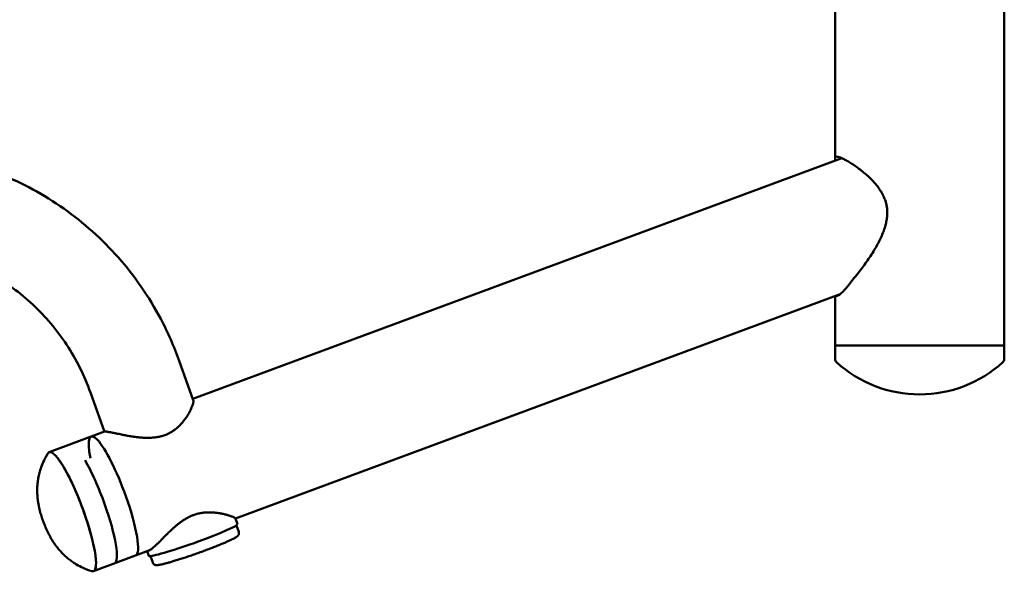
# Model space of a CAD drawing. Units: millimetres. Extents: x -2418 to 2787, y -2334 to 2744.
# Drawn here: x 186 to 628, y -184 to 64 of the extents above; entities that cross this region are included whole.
import ezdxf

# ---------------------------------------------------------------- set-up
doc = ezdxf.new("R2010")
doc.units = ezdxf.units.MM
doc.linetypes.add('K5LT_BASIC', pattern=[0])
doc.layers.add('Системный слой (1)', color=7, linetype='Continuous', true_color=0x909090)

msp = doc.modelspace()

# ---------------------------------------------------------------- linework, layer by layer
at = {"layer": 'Системный слой (1)', "color": 150, "linetype": 'K5LT_BASIC', "lineweight": 50, "true_color": 0x0080ff}
for p, q in [((628.37, 112.19), (628.37, -81.81)), ((552.37, 100.19), (552.37, 2.31)), ((264.06, -105.85), (555.38, 2.26)), ((283.23, -159.53), (554.74, -58.78)), ((552.37, -59.66), (552.37, -81.81)), ((552.37, -87.94), (552.37, -81.81)), ((628.37, -81.81), (552.37, -81.81)), ((552.37, -81.81), (628.37, -81.81)), ((628.37, -87.94), (628.37, -81.81)), ((264.26, -106.4), (257.96, -88.77)), ((224.4, -120.56), (218.13, -102.99)), ((264.26, -106.4), (264.26, -106.4)), ((199.66, -129.74), (224.49, -120.53)), ((284.13, -162.07), (283.2, -159.47)), ((283.2, -159.47), (283.2, -159.47)), ((283.64, -162.61), (284.69, -165.57)), ((219.49, -183.18), (244.32, -173.97)), ((244.29, -176.29), (243.57, -174.25)), ((245.02, -176.4), (246.08, -179.36))]:
    msp.add_line(p, q, dxfattribs=at)
for centre, radius, start, end in [((555.17, 2.55), 2.81, 184.9159, 207.5998), ((554.37, -87.94), 2, 180, 227.8384), ((626.37, -87.94), 2, 312.1616, 0), ((590.37, -48.18), 55.63, 227.8384, 270), ((590.37, -48.18), 55.63, 270, 312.1616)]:
    msp.add_arc(centre, radius, start, end, dxfattribs=at)
for centre, major_axis, ratio, start_param, end_param in [((228.44, -149.46), (-9.92, 26.72), 0.183006, 4.644584, 7.100461), ((209.57, -156.46), (-9.92, 26.72), 0.183006, 4.644584, 6.419564), ((209.57, -156.46), (9.92, -26.72), 0.183006, 3.141593, 3.277971), ((209.57, -156.46), (9.92, -26.72), 0.183006, 1.495974, 3.141593), ((218.93, -152.99), (-9.92, 26.72), 0.183006, 4.644584, 5.46591), ((228.44, -149.46), (-9.92, 26.72), 0.183006, 3.141593, 4.644584), ((218.93, -152.99), (-9.92, 26.72), 0.183006, 3.141593, 4.644584), ((209.57, -156.46), (-9.92, 26.72), 0.183006, 3.005214, 4.644584), ((209.57, -156.46), (9.92, -26.72), 0.183006, 0, 1.495974), ((264.21, -169.18), (-19.92, -7.11), 0.066609, 0.184457, 3.141593), ((264.21, -169.18), (-19.92, -7.11), 0.066609, 0, 0.184457), ((209.57, -156.46), (9.92, -26.72), 0.183006, 6.146807, 6.283185)]:
    msp.add_ellipse(centre, major_axis=major_axis, ratio=ratio, start_param=start_param, end_param=end_param, dxfattribs=at)
for points, knots in [([(114.3, 4.34), (119.65, 4.82), (125.03, 4.98), (135.76, 4.68), (141.12, 4.21), (151.76, 2.66), (157.03, 1.57), (167.43, -1.23), (172.56, -2.93), (182.6, -6.93), (187.51, -9.23), (197.06, -14.4), (201.69, -17.28), (210.62, -23.57), (214.92, -26.98), (223.11, -34.33), (227, -38.25), (234.34, -46.57), (237.77, -50.97), (244.14, -60.18), (247.06, -64.99), (252.89, -76.02), (255.66, -82.31), (257.96, -88.77)], [0, 0, 0, 0, 6.239768, 6.239768, 12.477658, 12.477658, 18.720715, 18.720715, 24.975864, 24.975864, 31.249903, 31.249903, 37.549456, 37.549456, 43.880941, 43.880941, 50.25056, 50.25056, 56.664315, 56.664315, 63.128038, 63.128038, 71, 71, 71, 71]), ([(553.1, 2.92), (552.87, 2.92), (552.53, 2.83), (552.38, 2.55), (552.37, 2.35), (552.37, 2.31)], [0, 0, 0, 0, 2.811374, 5.476483, 6, 6, 6, 6]), ([(560.4, -52.19), (561.15, -51.33), (562.59, -49.61), (564.66, -46.95), (566.55, -44.34), (568.33, -41.71), (569.99, -39.05), (571.49, -36.42), (572.77, -33.87), (573.84, -31.43), (574.68, -29.08), (575.3, -26.82), (575.69, -24.64), (575.85, -22.6), (575.79, -20.72), (575.55, -18.97), (575.13, -17.25), (574.49, -15.47), (573.58, -13.61), (572.42, -11.73), (571.02, -9.86), (569.43, -8.05), (567.64, -6.26), (565.68, -4.52), (563.6, -2.84), (561.48, -1.29), (559.45, 0.05), (557.61, 1.15), (556.04, 1.97), (554.74, 2.54), (553.77, 2.86), (553.29, 2.92), (553.1, 2.92)], [0, 0, 0, 0, 1.695454, 3.173559, 4.51733, 5.852144, 7.178001, 8.407376, 9.559601, 10.643749, 11.628017, 12.575501, 13.472723, 14.293116, 15.044571, 15.730969, 16.421001, 17.183809, 18.002929, 18.922312, 19.853599, 20.864232, 21.916714, 23.074211, 24.314232, 25.618108, 26.951105, 28.248063, 29.529145, 30.743412, 31.929905, 33, 33, 33, 33]), ([(218.13, -102.99), (216.76, -99.17), (215.17, -95.44), (211.58, -88.24), (209.58, -84.77), (205.2, -78.13), (202.84, -74.96), (197.77, -68.97), (195.08, -66.14), (189.4, -60.84), (186.43, -58.38), (180.24, -53.84), (177.03, -51.76), (170.41, -48.01), (167.01, -46.34), (160.05, -43.42), (156.5, -42.17), (149.3, -40.1), (145.65, -39.28), (138.28, -38.07), (134.57, -37.68), (129.41, -37.45), (127.97, -37.42), (126.52, -37.42)], [0, 0, 0, 0, 4.753063, 4.753063, 9.458008, 9.458008, 14.118553, 14.118553, 18.738649, 18.738649, 23.32251, 23.32251, 27.874648, 27.874648, 32.399877, 32.399877, 36.903307, 36.903307, 41.39031, 41.39031, 45.86647, 45.86647, 47.603694, 47.603694, 47.603694, 47.603694]), ([(553.1, -59.63), (553.16, -59.63), (553.34, -59.61), (553.68, -59.49), (554.13, -59.24), (554.67, -58.85), (555.31, -58.3), (556.03, -57.59), (556.84, -56.72), (557.74, -55.68), (558.67, -54.52), (559.56, -53.34), (560.13, -52.56), (560.4, -52.19)], [0, 0, 0, 0, 0.75486, 1.822131, 2.98447, 4.214873, 5.536544, 6.876169, 8.312354, 9.821753, 11.359838, 12.789204, 14, 14, 14, 14]), ([(552.74, -59.52), (552.82, -59.58), (552.93, -59.62), (553.07, -59.63), (553.1, -59.63)], [0, 0, 0, 0, 4.077734, 5, 5, 5, 5]), ([(264.26, -106.4), (264.31, -106.55), (264.35, -106.87), (264.29, -107.43), (264.17, -108), (263.98, -108.64), (263.75, -109.26), (263.48, -109.92), (263.21, -110.52), (262.87, -111.21), (262.54, -111.83), (262.18, -112.48), (261.75, -113.18), (261.28, -113.91), (260.87, -114.5), (260.42, -115.12), (259.97, -115.71), (259.41, -116.4), (258.81, -117.07), (257.99, -117.93), (257.1, -118.76), (256.24, -119.46), (255.69, -119.86), (255.2, -120.21), (254.67, -120.56), (254.01, -120.95), (253.25, -121.35), (252.41, -121.75), (251.81, -121.99), (251.52, -122.1)], [0, 0, 0, 0, 2.235807, 3.90458, 5.004253, 6.634942, 8.257708, 8.800232, 10.436075, 11.530792, 12.378781, 13.524411, 14.726228, 15.6834, 16.932829, 17.466773, 18.532957, 19.589336, 20.631172, 21.650451, 23.594744, 24.632613, 25.194127, 25.738419, 26.496583, 27.182248, 28.07806, 29.108979, 30, 30, 30, 30]), ([(251.52, -122.1), (251.24, -122.2), (250.67, -122.39), (249.8, -122.65), (248.91, -122.85), (248, -123.02), (247.08, -123.15), (245.99, -123.26), (245.04, -123.31), (244.06, -123.33), (243.35, -123.33), (242.5, -123.3), (241.61, -123.25), (240.57, -123.17), (239.39, -123.06), (238.25, -122.91), (237.14, -122.75), (236.11, -122.59), (234.94, -122.39), (233.86, -122.19), (232.88, -122), (231.91, -121.81), (230.85, -121.6), (229.95, -121.41), (229.16, -121.25), (228.57, -121.12), (227.99, -121.01), (227.36, -120.88), (226.83, -120.78), (226.26, -120.68), (225.82, -120.61), (225.38, -120.54), (225.05, -120.51), (224.79, -120.5), (224.6, -120.5), (224.52, -120.52), (224.49, -120.53)], [0, 0, 0, 0, 0.911667, 1.832624, 2.761055, 3.694693, 4.629943, 5.574501, 7.016644, 7.50776, 8.561233, 9.186808, 10.118717, 11.303269, 12.443736, 13.858739, 14.986894, 16.125459, 17.325521, 19.002353, 19.981361, 20.950995, 22.69515, 24.174738, 24.803708, 26.177992, 26.960712, 27.735825, 29.490222, 30.041589, 31.38425, 32.669124, 33.787848, 34.797958, 35.957143, 37, 37, 37, 37]), ([(199.08, -130.24), (198.82, -130.65), (198.56, -131.07), (197.95, -132.12), (197.61, -132.77), (196.81, -134.42), (196.39, -135.44), (195.71, -137.33), (195.44, -138.2), (195.01, -139.88), (194.83, -140.69), (194.56, -142.24), (194.46, -142.98), (194.32, -144.38), (194.27, -145.04), (194.23, -146.05), (194.22, -146.4), (194.22, -146.98), (194.22, -147.2), (194.23, -147.48), (194.23, -147.53), (194.23, -147.65), (194.23, -147.7), (194.23, -147.81), (194.24, -147.87), (194.24, -148.04), (194.24, -148.15), (194.26, -148.48), (194.27, -148.7), (194.29, -149.04), (194.3, -149.15), (194.34, -149.81), (194.4, -150.36), (194.53, -151.46), (194.6, -152.01), (194.78, -153.06), (194.87, -153.56), (195.06, -154.5), (195.16, -154.93), (195.37, -155.8), (195.48, -156.24), (195.7, -157.09), (195.82, -157.5), (196.06, -158.3), (196.19, -158.7), (196.44, -159.49), (196.57, -159.87), (196.84, -160.64), (196.98, -161.03), (197.27, -161.79), (197.42, -162.17), (197.73, -162.93), (197.88, -163.3), (198.21, -164.05), (198.37, -164.43), (198.72, -165.18), (198.9, -165.55), (199.28, -166.32), (199.48, -166.7), (199.89, -167.49), (200.12, -167.89), (200.59, -168.72), (200.85, -169.14), (201.35, -169.95), (201.6, -170.33), (201.95, -170.84), (202.04, -170.98), (202.46, -171.57), (202.8, -172.02), (203.35, -172.73), (203.56, -172.99), (203.92, -173.43), (204.07, -173.61), (204.27, -173.83), (204.3, -173.87), (204.38, -173.96), (204.42, -174.01), (204.87, -174.52), (205.3, -174.97), (206.21, -175.89), (206.7, -176.34), (207.73, -177.25), (208.28, -177.71), (209.38, -178.55), (209.93, -178.95), (210.96, -179.63), (211.43, -179.93), (212.85, -180.76), (213.81, -181.27), (216.08, -182.3), (217.39, -182.79), (218.73, -183.18)], [0, 0, 0, 0, 0.791231, 0.791231, 1.978077, 1.978077, 3.76114, 3.76114, 5.234567, 5.234567, 6.575432, 6.575432, 7.79247, 7.79247, 8.865382, 8.865382, 9.442385, 9.442385, 9.807496, 9.807496, 9.898774, 9.898774, 9.990052, 9.990052, 10.08133, 10.08133, 10.263886, 10.263886, 10.628997, 10.628997, 10.811553, 10.811553, 11.724331, 11.724331, 12.637109, 12.637109, 13.482947, 13.482947, 14.223161, 14.223161, 14.96369, 14.96369, 15.664861, 15.664861, 16.341641, 16.341641, 17.005338, 17.005338, 17.665396, 17.665396, 18.32698, 18.32698, 18.987835, 18.987835, 19.656933, 19.656933, 20.343901, 20.343901, 21.059794, 21.059794, 21.818783, 21.818783, 22.63995, 22.63995, 23.395532, 23.395532, 23.661281, 23.661281, 24.590129, 24.590129, 25.135511, 25.135511, 25.519746, 25.519746, 25.615805, 25.615805, 25.711864, 25.711864, 26.731946, 26.731946, 27.811522, 27.811522, 28.971391, 28.971391, 30.066551, 30.066551, 30.971489, 30.971489, 32.736132, 32.736132, 35, 35, 35, 35]), ([(244.32, -173.97), (244.44, -173.92), (244.73, -173.79), (245.19, -173.5), (245.69, -173.13), (246.11, -172.79), (246.61, -172.35), (247.07, -171.94), (247.62, -171.42), (248.09, -170.97), (248.72, -170.35), (249.47, -169.59), (250.36, -168.69), (251.28, -167.76), (252.27, -166.76), (253.21, -165.83), (254.08, -165), (254.75, -164.37), (255.36, -163.82), (255.89, -163.35), (256.64, -162.7), (257.62, -161.9), (258.57, -161.18), (259.48, -160.54), (260.22, -160.06), (261.05, -159.56), (261.6, -159.25), (262.23, -158.92), (262.91, -158.58), (263.68, -158.25), (264.16, -158.07), (264.34, -158)], [0, 0, 0, 0, 1.47294, 2.989592, 4.165605, 5.545121, 6.117392, 7.745688, 8.559673, 9.583564, 10.561789, 12.238853, 13.718315, 15.249768, 16.847378, 18.4778, 19.566947, 20.654825, 21.378027, 22.099928, 22.820377, 24.395707, 25.878055, 26.341925, 27.660612, 28.4513, 29.177871, 29.519183, 30.505272, 31.41736, 32, 32, 32, 32]), ([(264.34, -158), (264.62, -157.89), (265.18, -157.7), (266.03, -157.45), (266.89, -157.24), (267.74, -157.07), (268.59, -156.94), (269.59, -156.83), (270.44, -156.78), (271.3, -156.76), (271.91, -156.77), (272.64, -156.79), (273.38, -156.84), (274.24, -156.92), (275.19, -157.04), (276.09, -157.18), (276.94, -157.34), (277.71, -157.5), (278.35, -157.65), (278.92, -157.8), (279.48, -157.95), (280.11, -158.13), (280.79, -158.35), (281.43, -158.57), (281.99, -158.79), (282.45, -158.98), (282.82, -159.17), (283.1, -159.34), (283.19, -159.43), (283.2, -159.47)], [0, 0, 0, 0, 0.879067, 1.767092, 2.662325, 3.562577, 4.464384, 5.375166, 6.76574, 7.239295, 8.255097, 8.858303, 9.756888, 10.899084, 11.998773, 13.363181, 14.450995, 15.548836, 16.705965, 17.370052, 18.322823, 19.498392, 20.762922, 22.362832, 23.740502, 25.044084, 26.653746, 28.172149, 30, 30, 30, 30]), ([(246.08, -179.36), (246.1, -179.42), (246.13, -179.48), (246.18, -179.59), (246.22, -179.65), (246.29, -179.76), (246.33, -179.81), (246.41, -179.9), (246.45, -179.95), (246.55, -180.04), (246.6, -180.08), (246.7, -180.15), (246.75, -180.19), (246.86, -180.25), (246.92, -180.28), (247.04, -180.33), (247.1, -180.35), (247.23, -180.39), (247.3, -180.41), (247.4, -180.43), (247.43, -180.43), (247.52, -180.44), (247.56, -180.45), (247.63, -180.46), (247.65, -180.46), (247.73, -180.46), (247.79, -180.46), (247.92, -180.47), (247.98, -180.46), (248.09, -180.46), (248.15, -180.46), (248.24, -180.45), (248.27, -180.45), (248.33, -180.44), (248.35, -180.44), (248.39, -180.44), (248.39, -180.44), (248.4, -180.43), (248.41, -180.43), (248.42, -180.43), (248.43, -180.43), (248.49, -180.42), (248.54, -180.42), (248.6, -180.41), (248.61, -180.41), (248.64, -180.41), (248.65, -180.4), (248.75, -180.39), (248.84, -180.38), (248.96, -180.36), (248.99, -180.35), (249.13, -180.33), (249.26, -180.31), (249.44, -180.27), (249.49, -180.26), (249.74, -180.21), (249.94, -180.17), (250.36, -180.07), (250.59, -180.02), (250.96, -179.93), (251.09, -179.9), (251.52, -179.79), (251.81, -179.72), (252.59, -179.51), (253.09, -179.37), (254.15, -179.07), (254.71, -178.9), (255.89, -178.55), (256.51, -178.36), (257.8, -177.95), (258.47, -177.74), (259.84, -177.29), (260.55, -177.06), (261.99, -176.58), (262.72, -176.33), (264.21, -175.82), (264.95, -175.55), (266.46, -175.02), (267.21, -174.75), (268.71, -174.21), (269.45, -173.93), (270.9, -173.39), (271.62, -173.12), (273.01, -172.58), (273.69, -172.32), (275.01, -171.8), (275.64, -171.55), (276.85, -171.05), (277.43, -170.81), (278.52, -170.35), (279.03, -170.13), (279.99, -169.71), (280.43, -169.5), (281.18, -169.16), (281.5, -169), (282.08, -168.72), (282.35, -168.58), (282.74, -168.37), (282.88, -168.3), (283.11, -168.16), (283.22, -168.1), (283.39, -168), (283.47, -167.95), (283.59, -167.87), (283.64, -167.83), (283.74, -167.76), (283.79, -167.73), (283.89, -167.66), (283.94, -167.62), (284.03, -167.54), (284.08, -167.5), (284.17, -167.42), (284.22, -167.38), (284.32, -167.28), (284.36, -167.22), (284.45, -167.11), (284.48, -167.06), (284.55, -166.96), (284.58, -166.9), (284.65, -166.77), (284.67, -166.71), (284.72, -166.57), (284.74, -166.5), (284.77, -166.36), (284.78, -166.3), (284.79, -166.16), (284.79, -166.1), (284.78, -165.96), (284.77, -165.9), (284.75, -165.77), (284.74, -165.71), (284.71, -165.62), (284.7, -165.6), (284.69, -165.57)], [0, 0, 0, 0, 1.314877, 1.314877, 2.638664, 2.638664, 3.986745, 3.986745, 5.379954, 5.379954, 6.849512, 6.849512, 8.432404, 8.432404, 10.193293, 10.193293, 12.224679, 12.224679, 14.674011, 14.674011, 16.218734, 16.218734, 18.205533, 18.205533, 19.21183, 19.21183, 22.204925, 22.204925, 25.198021, 25.198021, 28.182952, 28.182952, 29.643774, 29.643774, 30.846929, 30.846929, 31.147718, 31.147718, 31.448507, 31.448507, 31.809876, 31.809876, 34.099477, 34.099477, 34.671878, 34.671878, 35.244278, 35.244278, 39.255531, 39.255531, 40.25891, 40.25891, 45.273541, 45.273541, 47.279833, 47.279833, 54.300757, 54.300757, 61.32168, 61.32168, 65.333322, 65.333322, 73.356607, 73.356607, 85.420579, 85.420579, 97.687164, 97.687164, 110.093165, 110.093165, 122.600633, 122.600633, 135.186266, 135.186266, 147.835933, 147.835933, 160.541733, 160.541733, 173.300508, 173.300508, 186.035017, 186.035017, 198.715393, 198.715393, 211.33632, 211.33632, 223.88707, 223.88707, 236.349316, 236.349316, 248.692937, 248.692937, 260.867765, 260.867765, 270.957318, 270.957318, 280.987953, 280.987953, 287.00652, 287.00652, 292.022255, 292.022255, 296.035214, 296.035214, 299.045362, 299.045362, 302.055509, 302.055509, 305.065657, 305.065657, 308.07511, 308.07511, 311.081858, 311.081858, 314.080565, 314.080565, 316.170077, 316.170077, 318.204305, 318.204305, 320.167363, 320.167363, 321.854382, 321.854382, 323.376515, 323.376515, 324.802542, 324.802542, 326.166383, 326.166383, 327.496596, 327.496596, 328, 328, 328, 328])]:
    msp.add_open_spline(points, degree=3, knots=knots, dxfattribs=at)

doc.saveas('drawing.dxf')
